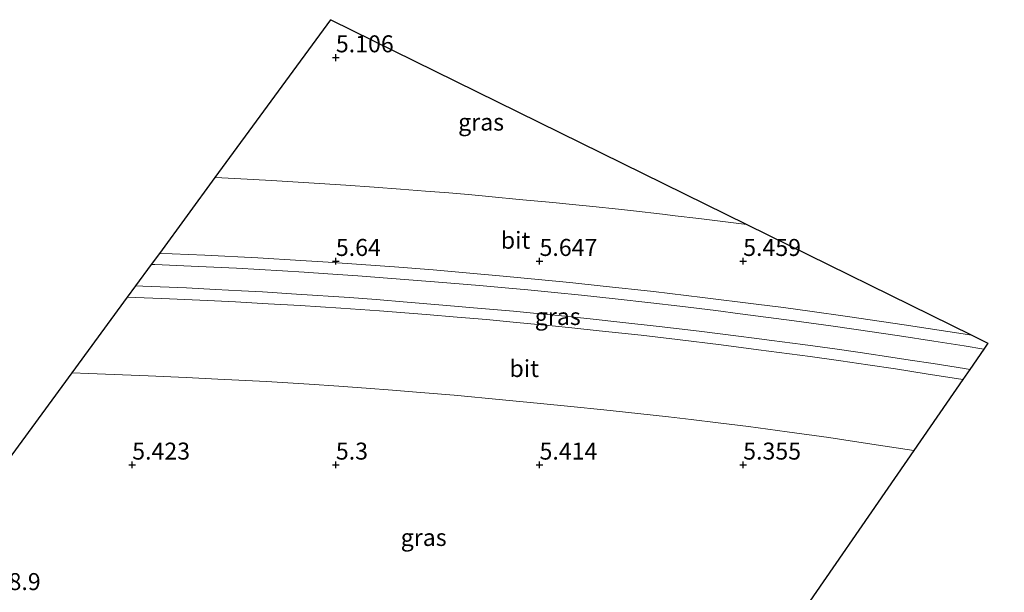
# Model space of a CAD drawing. Units: metres. Extents: x 56444 to 60003, y 437498 to 443750.
# Drawn here: x 59614 to 59759, y 439492 to 439576 of the extents above; entities that cross this region are included whole.
import ezdxf
from ezdxf.enums import TextEntityAlignment as Align

# ---------------------------------------------------------------- set-up
doc = ezdxf.new("R2010")
doc.units = ezdxf.units.M
doc.layers.get('0').update_dxf_attribs({"lineweight": 25})
for name, color, linetype, lineweight in [('B-ME-AM-KILOMETR-S-B1', 7, 'Continuous', 18), ('B-ME-BV-GELEIDECONSTRUCTIE-GELEIDERAIL-L-B1', 213, 'BV-GELEIDERAIL', 18), ('B-ME-IE-GRASLAND-GV-B6', 93, 'Continuous', 18), ('B-ME-VH-VERH_SOORT-BITUMEN-GV-B6', 8, 'IE-TERREINAFSCHEIDING-NATUURLIJK-HOUTWAL', 18)]:
    doc.layers.add(name, color=color, linetype=linetype, lineweight=lineweight)
doc.layers.add('B-ME-GW-HOOGTEPUNT-S-B1', color=10, linetype='Continuous')
doc.layers.add('B-ME-KG-KADASTRAAL-OPNAMEDTMGRENS-L-B1', color=10, linetype='Continuous')
doc.styles.add('NLCS-ISO', font='NLCS-ISO.TTF')
doc.linetypes.add('BV-GELEIDERAIL', pattern='A,10,-3,[108,NLCS.SHX,S=1,R=0,X=0,Y=0],-3', length=16)
doc.linetypes.add('IE-TERREINAFSCHEIDING-NATUURLIJK-HOUTWAL', pattern='A,7,-1.5,[67,NLCS.SHX,S=0.75,R=45,X=0,Y=0],-1.5,7,-1.5,[70,NLCS.SHX,S=0.75,R=0,X=0,Y=0],-1.5', length=20)

# ---------------------------------------------------------------- blocks, each defined once
blk = doc.blocks.new('hoogtepunt')
for p, q in [((-0.5, 0), (0.5, 0)), ((0, 0.5), (0, -0.5))]:
    blk.add_line(p, q)

msp = doc.modelspace()

# ---------------------------------------------------------------- linework, layer by layer
at = {"layer": 'B-ME-BV-GELEIDECONSTRUCTIE-GELEIDERAIL-L-B1'}
for points in [[(59756.2226, 439527.368, 6.4495), (59753.318, 439527.835, 6.443), (59748.8781, 439528.5487, 6.4498), (59743.7998, 439529.3167, 6.4326), (59737.4286, 439530.243, 6.4317), (59733.717, 439530.7748, 6.4408), (59728.299, 439531.531, 6.444), (59720.364, 439532.58, 6.444), (59716.7642, 439533.0395, 6.4462), (59711.4495, 439533.6922, 6.4374), (59707.163, 439534.1925, 6.418), (59701.93, 439534.7828, 6.4561), (59696.9508, 439535.3143, 6.4688), (59693.0109, 439535.7055, 6.456), (59689.0572, 439536.0897, 6.4505), (59686.2808, 439536.3476, 6.457), (59681.943, 439536.731, 6.484), (59675.343, 439537.2831, 6.435), (59670.8761, 439537.6386, 6.443), (59664.0487, 439538.1374, 6.4448), (59659.616, 439538.4473, 6.4427), (59656.0974, 439538.6814, 6.4606), (59652.944, 439538.8742, 6.454), (59646.153, 439539.2797, 6.4491), (59639.494, 439539.5858, 6.4763), (59634.131, 439539.8184, 6.479), (59633.6469, 439539.8348, 6.4776)], [(59754.157, 439524.3731, 6.5044), (59753.4121, 439524.4908, 6.5031), (59748.7515, 439525.2415, 6.4962), (59745.3845, 439525.7562, 6.4918), (59743.1776, 439526.0867, 6.4889), (59738.0269, 439526.8452, 6.4922), (59734.292, 439527.388, 6.5), (59729.5985, 439528.037, 6.4742), (59725.0101, 439528.6474, 6.4772), (59722.412, 439528.9839, 6.4898), (59720.0924, 439529.2753, 6.4749), (59714.3266, 439529.9895, 6.4903), (59708.3991, 439530.6997, 6.4904), (59702.6183, 439531.3559, 6.5168), (59698.6954, 439531.7844, 6.5028), (59693.5718, 439532.3165, 6.4944), (59689.9193, 439532.6755, 6.4906), (59686.9554, 439532.9519, 6.489), (59681.6677, 439533.4131, 6.489), (59676.5392, 439533.8533, 6.4937), (59671.2714, 439534.2929, 6.5065), (59666.7483, 439534.6491, 6.5314), (59662.7851, 439534.9445, 6.5182), (59654.98, 439535.4793, 6.5302), (59649.9704, 439535.7829, 6.5636), (59646.8928, 439535.9587, 6.5284), (59643.0587, 439536.1583, 6.5126), (59638.7692, 439536.3699, 6.512), (59632.3575, 439536.646, 6.511), (59631.3397, 439536.6841, 6.5109)]]:
    msp.add_polyline3d(points, dxfattribs=at)
at = {"layer": 'B-ME-IE-GRASLAND-GV-B6'}
for points in [[(59662.267, 439551.5132, 5.4516), (59656.815, 439551.865, 5.4553), (59651.2898, 439552.2044, 5.4498), (59645.92, 439552.5007, 5.4526), (59643.0293, 439552.6473, 5.4587), (59660.0521, 439575.8936, 5.4602), (59721.3417, 439545.7222, 5.4639), (59718.1807, 439546.1223, 5.4635), (59714.2536, 439546.5982, 5.4464), (59710.7581, 439547.0155, 5.4405), (59708.9154, 439547.233, 5.4437), (59704.6241, 439547.7159, 5.4332), (59702.4175, 439547.9572, 5.4371), (59698.6352, 439548.3599, 5.4498), (59696.1311, 439548.6236, 5.4548), (59692.7346, 439548.9521, 5.4625), (59687.7753, 439549.4261, 5.4517), (59683.7938, 439549.8023, 5.453), (59680.3161, 439550.1176, 5.4489), (59677.4366, 439550.362, 5.4515), (59674.0153, 439550.6378, 5.4637), (59670.2879, 439550.9267, 5.4573), (59666.42, 439551.219, 5.446), (59662.267, 439551.5132, 5.4516)], [(59641.491, 439541.1815, 5.7365), (59649.315, 439540.793, 5.741), (59655.6136, 439540.4342, 5.7354), (59659.6433, 439540.1724, 5.7318), (59664.5299, 439539.8292, 5.7274), (59669.416, 439539.4722, 5.7231), (59675.1014, 439539.0296, 5.7206), (59678.8846, 439538.7063, 5.7217), (59685.9907, 439538.081, 5.7238), (59690.6057, 439537.6262, 5.7252), (59695.2663, 439537.1593, 5.7266), (59700.167, 439536.6571, 5.728), (59707.5708, 439535.8392, 5.7201), (59714.7995, 439534.9884, 5.7219), (59722.7062, 439533.9956, 5.7172), (59726.7155, 439533.4769, 5.7269), (59730.6164, 439532.9557, 5.713), (59736.148, 439532.1599, 5.7342), (59744.492, 439530.927, 5.717), (59754.4908, 439529.4037, 5.712), (59756.8318, 439528.2512, 6.2347), (59756.2226, 439527.368, 6.4495), (59754.157, 439524.3731, 6.5044), (59753.1205, 439522.8702, 5.7996), (59747.7412, 439523.7392, 5.7831), (59743.2081, 439524.4424, 5.7848), (59739.1383, 439525.05, 5.7871), (59735.1522, 439525.6281, 5.7897), (59730.664, 439526.2502, 5.7895), (59723.04, 439527.271, 5.785), (59717.5494, 439527.9819, 5.7896), (59711.0906, 439528.7735, 5.795), (59705.7464, 439529.3958, 5.8056), (59699.5797, 439530.0672, 5.8063), (59695.5449, 439530.4858, 5.8155), (59692.6611, 439530.7721, 5.8184), (59686.9179, 439531.3288, 5.8189), (59682.9629, 439531.7005, 5.8171), (59678.6663, 439532.0819, 5.8218), (59674.1032, 439532.4624, 5.8223), (59667.2289, 439532.9879, 5.8269), (59661.5422, 439533.3898, 5.833), (59655.536, 439533.7722, 5.8307), (59650.7972, 439534.056, 5.8303), (59645.9978, 439534.325, 5.8337), (59641.8622, 439534.5336, 5.8284), (59636.293, 439534.781, 5.8258), (59630.1149, 439535.0115, 5.8215), (59631.3397, 439536.6841, 6.5109), (59633.6469, 439539.8348, 6.4776), (59634.8379, 439541.4612, 5.7436), (59636.668, 439541.391, 5.745), (59641.491, 439541.1815, 5.7365)], [(59597.4135, 439490.3546, 5.6057), (59621.9371, 439523.8439, 5.5317), (59624.3415, 439523.7625, 5.5388), (59633.164, 439523.438, 5.5328), (59638.7619, 439523.1888, 5.5475), (59643.417, 439522.9555, 5.533), (59650.5617, 439522.5736, 5.5362), (59656.836, 439522.1791, 5.539), (59661.2463, 439521.8946, 5.5339), (59665.2551, 439521.6166, 5.5283), (59669.1125, 439521.3242, 5.5336), (59672.6467, 439521.0381, 5.5287), (59678.2111, 439520.5588, 5.5497), (59685.341, 439519.9095, 5.5306), (59690.9361, 439519.3719, 5.5299), (59695.4187, 439518.9305, 5.5167), (59700.273, 439518.4275, 5.5042), (59705.2728, 439517.8907, 5.513), (59709.7883, 439517.3744, 5.5149), (59713.1021, 439516.985, 5.5258), (59717.1161, 439516.5035, 5.5099), (59721.5723, 439515.9425, 5.5106), (59727.2684, 439515.1802, 5.5134), (59733.4133, 439514.3199, 5.514), (59735.6002, 439514.0002, 5.5186), (59739.7391, 439513.3798, 5.5206), (59745.9282, 439512.4422, 5.5171), (59726.3494, 439484.055, 5.5177)]]:
    msp.add_polyline3d(points, dxfattribs=at)
at = {"layer": 'B-ME-KG-KADASTRAAL-OPNAMEDTMGRENS-L-B1'}
msp.add_polyline3d([(59597.4135, 439490.3546, 5.6057), (59621.9371, 439523.8439, 5.5317), (59630.1149, 439535.0115, 5.8215), (59631.3397, 439536.6841, 6.5109), (59633.6469, 439539.8348, 6.4776), (59634.8379, 439541.4612, 5.7436), (59643.0293, 439552.6473, 5.4587), (59660.0521, 439575.8936, 5.4602), (59721.3417, 439545.7222, 5.4639), (59754.4908, 439529.4037, 5.712), (59756.8318, 439528.2512, 6.2347), (59756.2226, 439527.368, 6.4495), (59754.157, 439524.3731, 6.5044), (59753.1205, 439522.8702, 5.7996), (59745.9282, 439512.4422, 5.5171), (59726.3494, 439484.055, 5.5177), (59750.0331, 439475.3864, 5.5182), (59797.5513, 439457.994, 5.5548), (59832.8395, 439445.078, 5.5395), (59873.6877, 439430.1269, 5.4735), (59889.045, 439424.5059, 5.4841), (59901.376, 439419.9926, 5.4449), (59971.0204, 439394.444, 5.348), (60000, 439383.8302, 5.3437)], dxfattribs=at)
msp.add_polyline3d([(59597.4135, 439490.3546, 5.6057), (59621.9371, 439523.8439, 5.5317), (59630.1149, 439535.0115, 5.8215), (59631.3397, 439536.6841, 6.5109), (59633.6469, 439539.8348, 6.4776), (59634.8379, 439541.4612, 5.7436), (59643.0293, 439552.6473, 5.4587), (59660.0521, 439575.8936, 5.4602), (59721.3417, 439545.7222, 5.4639), (59754.4908, 439529.4037, 5.712), (59756.8318, 439528.2512, 6.2347), (59756.2226, 439527.368, 6.4495), (59754.157, 439524.3731, 6.5044), (59753.1205, 439522.8702, 5.7996), (59745.9282, 439512.4422, 5.5171), (59726.3494, 439484.055, 5.5177), (59750.0331, 439475.3864, 5.5182), (59797.5513, 439457.994, 5.5548), (59832.8395, 439445.078, 5.5395), (59873.6877, 439430.1269, 5.4735), (59889.045, 439424.5059, 5.4841), (59901.376, 439419.9926, 5.4449), (59971.0204, 439394.444, 5.348), (60000, 439383.8302, 5.3437)], dxfattribs=at)
msp.add_polyline3d([(59597.4135, 439490.3546, 5.6057), (59621.9371, 439523.8439, 5.5317), (59630.1149, 439535.0115, 5.8215), (59631.3397, 439536.6841, 6.5109), (59633.6469, 439539.8348, 6.4776), (59634.8379, 439541.4612, 5.7436), (59643.0293, 439552.6473, 5.4587), (59660.0521, 439575.8936, 5.4602), (59721.3417, 439545.7222, 5.4639), (59754.4908, 439529.4037, 5.712), (59756.8318, 439528.2512, 6.2347), (59756.2226, 439527.368, 6.4495), (59754.157, 439524.3731, 6.5044), (59753.1205, 439522.8702, 5.7996), (59745.9282, 439512.4422, 5.5171), (59726.3494, 439484.055, 5.5177), (59750.0331, 439475.3864, 5.5182), (59797.5513, 439457.994, 5.5548), (59832.8395, 439445.078, 5.5395), (59873.6877, 439430.1269, 5.4735), (59889.045, 439424.5059, 5.4841), (59901.376, 439419.9926, 5.4449), (59971.0204, 439394.444, 5.348), (60000, 439383.8302, 5.3437)], dxfattribs=at)
at = {"layer": 'B-ME-VH-VERH_SOORT-BITUMEN-GV-B6'}
for points in [[(59683.7938, 439549.8023, 5.453), (59687.7753, 439549.4261, 5.4517), (59692.7346, 439548.9521, 5.4625), (59696.1311, 439548.6236, 5.4548), (59698.6352, 439548.3599, 5.4498), (59702.4175, 439547.9572, 5.4371), (59704.6241, 439547.7159, 5.4332), (59708.9154, 439547.233, 5.4437), (59710.7581, 439547.0155, 5.4405), (59714.2536, 439546.5982, 5.4464), (59718.1807, 439546.1223, 5.4635), (59721.3417, 439545.7222, 5.4639), (59754.4908, 439529.4037, 5.712), (59744.492, 439530.927, 5.717), (59736.148, 439532.1599, 5.7342), (59730.6164, 439532.9557, 5.713), (59726.7155, 439533.4769, 5.7269), (59722.7062, 439533.9956, 5.7172), (59714.7995, 439534.9884, 5.7219), (59707.5708, 439535.8392, 5.7201), (59700.167, 439536.6571, 5.728), (59695.2663, 439537.1593, 5.7266), (59690.6057, 439537.6262, 5.7252), (59685.9907, 439538.081, 5.7238), (59678.8846, 439538.7063, 5.7217), (59675.1014, 439539.0296, 5.7206), (59669.416, 439539.4722, 5.7231), (59664.5299, 439539.8292, 5.7274), (59659.6433, 439540.1724, 5.7318), (59655.6136, 439540.4342, 5.7354), (59649.315, 439540.793, 5.741), (59641.491, 439541.1815, 5.7365), (59636.668, 439541.391, 5.745), (59634.8379, 439541.4612, 5.7436), (59643.0293, 439552.6473, 5.4587), (59645.92, 439552.5007, 5.4526), (59651.2898, 439552.2044, 5.4498), (59656.815, 439551.865, 5.4553), (59662.267, 439551.5132, 5.4516), (59666.42, 439551.219, 5.446), (59670.2879, 439550.9267, 5.4573), (59674.0153, 439550.6378, 5.4637), (59677.4366, 439550.362, 5.4515), (59680.3161, 439550.1176, 5.4489), (59683.7938, 439549.8023, 5.453)], [(59661.2463, 439521.8946, 5.5339), (59656.836, 439522.1791, 5.539), (59650.5617, 439522.5736, 5.5362), (59643.417, 439522.9555, 5.533), (59638.7619, 439523.1888, 5.5475), (59633.164, 439523.438, 5.5328), (59624.3415, 439523.7625, 5.5388), (59621.9371, 439523.8439, 5.5317), (59630.1149, 439535.0115, 5.8215), (59636.293, 439534.781, 5.8258), (59641.8622, 439534.5336, 5.8284), (59645.9978, 439534.325, 5.8337), (59650.7972, 439534.056, 5.8303), (59655.536, 439533.7722, 5.8307), (59661.5422, 439533.3898, 5.833), (59667.2289, 439532.9879, 5.8269), (59674.1032, 439532.4624, 5.8223), (59678.6663, 439532.0819, 5.8218), (59682.9629, 439531.7005, 5.8171), (59686.9179, 439531.3288, 5.8189), (59692.6611, 439530.7721, 5.8184), (59695.5449, 439530.4858, 5.8155), (59699.5797, 439530.0672, 5.8063), (59705.7464, 439529.3958, 5.8056), (59711.0906, 439528.7735, 5.795), (59717.5494, 439527.9819, 5.7896), (59723.04, 439527.271, 5.785), (59730.664, 439526.2502, 5.7895), (59735.1522, 439525.6281, 5.7897), (59739.1383, 439525.05, 5.7871), (59743.2081, 439524.4424, 5.7848), (59747.7412, 439523.7392, 5.7831), (59753.1205, 439522.8702, 5.7996), (59745.9282, 439512.4422, 5.5171), (59739.7391, 439513.3798, 5.5206), (59735.6002, 439514.0002, 5.5186), (59733.4133, 439514.3199, 5.514), (59727.2684, 439515.1802, 5.5134), (59721.5723, 439515.9425, 5.5106), (59717.1161, 439516.5035, 5.5099), (59713.1021, 439516.985, 5.5258), (59709.7883, 439517.3744, 5.5149), (59705.2728, 439517.8907, 5.513), (59700.273, 439518.4275, 5.5042), (59695.4187, 439518.9305, 5.5167), (59690.9361, 439519.3719, 5.5299), (59685.341, 439519.9095, 5.5306), (59678.2111, 439520.5588, 5.5497), (59672.6467, 439521.0381, 5.5287), (59669.1125, 439521.3242, 5.5336), (59665.2551, 439521.6166, 5.5283), (59661.2463, 439521.8946, 5.5339)]]:
    msp.add_polyline3d(points, dxfattribs=at)

# ---------------------------------------------------------------- block references
at = {"layer": 'B-ME-GW-HOOGTEPUNT-S-B1', "rotation": 90}
for p in [(59660.7916, 439570.3058, 5.106), (59660.7916, 439570.3058, 5.106), (59660.7916, 439540.3058, 5.64), (59660.7916, 439540.3058, 5.64), (59690.7916, 439540.3058, 5.647), (59690.7916, 439540.3058, 5.647), (59720.7916, 439540.3058, 5.459), (59720.7916, 439540.3058, 5.459), (59630.7916, 439510.3058, 5.423), (59630.7916, 439510.3058, 5.423), (59660.7916, 439510.3058, 5.3), (59660.7916, 439510.3058, 5.3), (59690.7916, 439510.3058, 5.414), (59690.7916, 439510.3058, 5.414), (59720.7916, 439510.3058, 5.355), (59720.7916, 439510.3058, 5.355)]:
    msp.add_blockref('hoogtepunt', p, dxfattribs=at)

# ---------------------------------------------------------------- texts
at = {"layer": 'B-ME-AM-KILOMETR-S-B1', "ltscale": 0.2, "style": 'NLCS-ISO'}
msp.add_text('18.9', height=2.5, dxfattribs=at).set_placement((59610.6837, 439491.082, 5.561), align=Align.BOTTOM_LEFT)
at = {"layer": 'B-ME-GW-HOOGTEPUNT-S-B1', "ltscale": 0.2, "style": 'NLCS-ISO'}
for s, p in [('5.106', (59660.7916, 439570.3058, 5.106)), ('5.106', (59660.7916, 439570.3058, 5.106)), ('5.64', (59660.7916, 439540.3058, 5.64)), ('5.64', (59660.7916, 439540.3058, 5.64)), ('5.647', (59690.7916, 439540.3058, 5.647)), ('5.647', (59690.7916, 439540.3058, 5.647)), ('5.459', (59720.7916, 439540.3058, 5.459)), ('5.459', (59720.7916, 439540.3058, 5.459)), ('5.423', (59630.7916, 439510.3058, 5.423)), ('5.423', (59630.7916, 439510.3058, 5.423)), ('5.3', (59660.7916, 439510.3058, 5.3)), ('5.3', (59660.7916, 439510.3058, 5.3)), ('5.414', (59690.7916, 439510.3058, 5.414)), ('5.414', (59690.7916, 439510.3058, 5.414)), ('5.355', (59720.7916, 439510.3058, 5.355)), ('5.355', (59720.7916, 439510.3058, 5.355))]:
    msp.add_text(s, height=2.5, dxfattribs=at).set_placement(p, align=Align.BOTTOM_LEFT)
at = {"layer": 'B-ME-IE-GRASLAND-GV-B6', "ltscale": 0.2, "style": 'NLCS-ISO'}
for p in [(59682.1855, 439560.8079), (59693.4733, 439532.1657), (59673.7233, 439499.6151)]:
    msp.add_text('gras', height=2.5, dxfattribs=at).set_placement(p, align=Align.MIDDLE_CENTER)
at = {"layer": 'B-ME-VH-VERH_SOORT-BITUMEN-GV-B6', "ltscale": 0.2, "style": 'NLCS-ISO'}
for p in [(59687.2494, 439543.4014), (59688.534, 439524.5016)]:
    msp.add_text('bit', height=2.5, dxfattribs=at).set_placement(p, align=Align.MIDDLE_CENTER)

doc.saveas('drawing.dxf')
